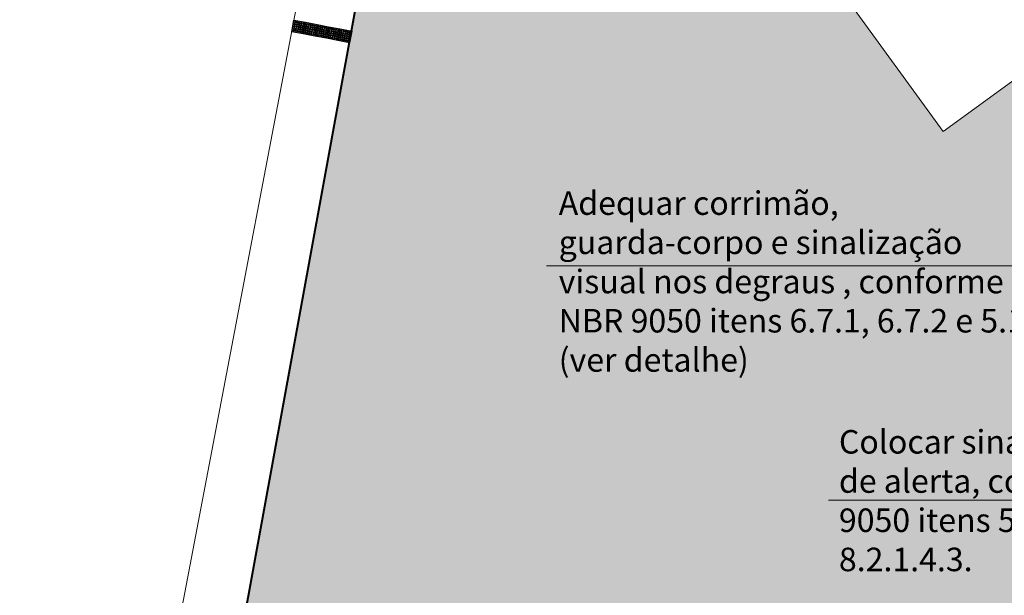
# Model space of a CAD drawing. Units: millimetres. Extents: x 2985 to 4387, y 1143 to 1640.
# Drawn here: x 3695 to 3720, y 1238 to 1253 of the extents above; entities that cross this region are included whole.
import ezdxf

# ---------------------------------------------------------------- set-up
doc = ezdxf.new("R2010")
doc.units = ezdxf.units.MM
doc.header["$LTSCALE"] = 5
for name, color, linetype, lineweight in [('Acessibilidade', 150, 'Continuous', 9), ('ARQ_PIS_CAL', 9, 'Continuous', 15), ('ARQ_SIT_TER', 7, 'Continuous', 40), ('MEIO FIO', 56, 'Continuous', 15), ('TEXTO', 7, 'Continuous', 15)]:
    doc.layers.add(name, color=color, linetype=linetype, lineweight=lineweight)
doc.layers.add('piso alerta', color=10, linetype='Continuous')
doc.layers.add('Vegetação', color=83, linetype='Continuous')
doc.styles.add('ARIAL', font='arial.ttf')
doc.dimstyles.new('COTAS-500', dxfattribs={"dimtxt": 0.8, "dimasz": 1, "dimexe": 1, "dimexo": 1, "dimgap": 0.6, "dimtad": 1, "dimrnd": 0.05, "dimzin": 1, "dimtxsty": 'ARIAL', "dimblk": 'DOTSMALL', "dimcen": 1.5, "dimdle": 1, "dimclrd": 256, "dimclre": 256, "dimclrt": 7, "dimadec": 0, "dimazin": 0, "dimtfac": 1, "dimtix": 1, "dimtofl": 0, "dimtmove": 1, "dimatfit": 3, "dimldrblk": 'OPEN90', "dimfxl": 0.15, "dimtolj": 2, "dimlwd": -1, "dimlwe": -1, "dimarcsym": 0})

# ---------------------------------------------------------------- blocks, each defined once
blk = doc.blocks.new('A$C2098290F')
at = {"layer": 'piso alerta'}
blk.add_lwpolyline([(0, 25), (25, 25), (25, 0), (0, 0)], close=True, dxfattribs=at)
for centre in [(3.5, 21.5), (8, 21.5), (12.5, 21.5), (17, 21.5), (21.5, 21.5), (3.5, 17), (3.5, 12.5), (3.5, 8), (3.5, 3.5), (8, 17), (8, 12.5), (8, 8), (8, 3.5), (12.5, 17), (12.5, 12.5), (12.5, 8), (12.5, 3.5), (17, 17), (17, 12.5), (17, 8), (17, 3.5), (21.5, 17), (21.5, 12.5), (21.5, 8), (21.5, 3.5)]:
    blk.add_circle(centre, 1.5, dxfattribs=at)
blk = doc.blocks.new('_Open90')
at = {"color": 0, "linetype": 'ByBlock', "lineweight": -2}
for p, q in [((-0.5, 0.5), (0, 0)), ((0, 0), (-1, 0)), ((0, 0), (-0.5, -0.5))]:
    blk.add_line(p, q, dxfattribs=at)

msp = doc.modelspace()

# ---------------------------------------------------------------- hatches: boundary and pattern name
at = {"layer": 'Vegetação'}
h = msp.add_hatch(dxfattribs=at)
h.set_pattern_fill('AR-SAND', color=256, scale=0.04)
edge = h.paths.add_edge_path()
edge.add_line((3713.9615, 1256.0504), (3724.8963, 1263.995))
edge.add_line((3724.8963, 1263.995), (3709.2727, 1266.8424))
edge.add_arc((3708.5913, 1263.104), 3.8, 79.67109, 169.67109)
edge.add_line((3704.8529, 1263.7853), (3703.8355, 1258.2031))
edge.add_line((3703.8355, 1258.2031), (3704.081, 1258.1583))
edge.add_line((3704.081, 1258.1583), (3697.6216, 1222.7165))
edge.add_line((3697.6216, 1222.7165), (3767.7629, 1222.4469))
edge.add_line((3767.7629, 1222.4469), (3767.7629, 1253.3555))
edge.add_line((3767.7629, 1253.3555), (3767.5629, 1253.3555))
edge.add_line((3767.5629, 1253.3555), (3763.3105, 1250.2659))
edge.add_line((3763.3105, 1250.2659), (3767.7629, 1248.0175))
edge.add_line((3767.7629, 1248.0175), (3735.6027, 1225.481))
edge.add_line((3735.6027, 1225.481), (3728.0002, 1240.981))
edge.add_line((3728.0002, 1240.981), (3720.5019, 1251.3015))
edge.add_line((3720.5019, 1251.3015), (3720.2161, 1251.6949))
edge.add_line((3720.2161, 1251.6949), (3718.1935, 1250.2254))
edge.add_line((3718.1935, 1250.2254), (3713.9615, 1256.0504))
h.paths.add_polyline_path([(3715.3439, 1238.6544), (3725.1142, 1238.6544), (3725.1142, 1242.9059), (3715.3439, 1242.9059)], flags=24)
h.paths.add_polyline_path([(3708.2061, 1244.7481), (3721.0419, 1244.7481), (3721.0419, 1249.005), (3708.2061, 1249.005)], flags=24)
h.paths.add_polyline_path([(3747.5433, 1225.7796), (3757.1605, 1225.7796), (3757.1605, 1228.016), (3747.5433, 1228.016)], flags=24)
h.paths.add_polyline_path([(3763.2805, 1228.7039), (3765.8164, 1228.7039), (3765.8164, 1229.9403), (3763.2805, 1229.9403)], flags=24)
h.paths.add_polyline_path([(3752.1622, 1232.2244), (3764.914, 1232.2244), (3764.914, 1236.4915), (3752.1622, 1236.4915)], flags=24)

# ---------------------------------------------------------------- linework, layer by layer
at = {"layer": 'ARQ_PIS_CAL', "color": 253}
for p, q in [((3733.0956, 1261.0524), (3718.1935, 1250.2254)), ((3718.1935, 1250.2254), (3713.9615, 1256.0504))]:
    msp.add_line(p, q, dxfattribs=at)
at = {"layer": 'ARQ_SIT_TER', "color": 253}
msp.add_lwpolyline([(3697.6216, 1222.7165), (3704.0805, 1258.1559), (3701.8198, 1258.5679)], dxfattribs=at)
at = {"layer": 'MEIO FIO', "color": 253}
msp.add_lwpolyline([(3694.64, 1216.3729), (3702.6545, 1258.4158)], dxfattribs=at)

# ---------------------------------------------------------------- block references
at = {"layer": 'Acessibilidade', "xscale": 0.0120000000000029, "yscale": 0.0120000000000029, "zscale": 0.0120000000000029, "rotation": 79.20740940439356}
for p in [(3701.8728, 1252.7129), (3702.1675, 1252.6568), (3702.4622, 1252.6006), (3702.7569, 1252.5444), (3703.0516, 1252.4882)]:
    msp.add_blockref('A$C2098290F', p, dxfattribs=at)

# ---------------------------------------------------------------- texts
at = {"layer": 'TEXTO', "char_height": 0.6, "attachment_point": 1, "style": 'ARIAL'}
for s, insert, width in [('Adequar corrimão, guarda-corpo e sinalização visual nos degraus , conforme  NBR 9050 itens 6.7.1, 6.7.2 e 5.13 (ver detalhe)', (3708.3889, 1248.6962), 12.482662), ('Colocar sinalização tátil de alerta, conforme  NBR 9050 itens 5.14.1.2 e 8.2.1.4.3.', (3715.5356, 1242.6074), 9.59329)]:
    msp.add_mtext(s, dxfattribs=dict(at, insert=insert, width=width))

# ---------------------------------------------------------------- leaders
at = {"layer": 'TEXTO'}
for points in [[(3741.191, 1250.2563), (3725.243, 1240.8154), (3715.2687, 1240.8154)], [(3721.8981, 1249.7201), (3721.0721, 1246.7943), (3708.0733, 1246.7943)]]:
    msp.add_leader(points, dimstyle='COTAS-500', override={"dimfxl": 0.1, "dimfxlon": 1, "dimarcsym": 2}, dxfattribs=at)

doc.saveas('drawing.dxf')
